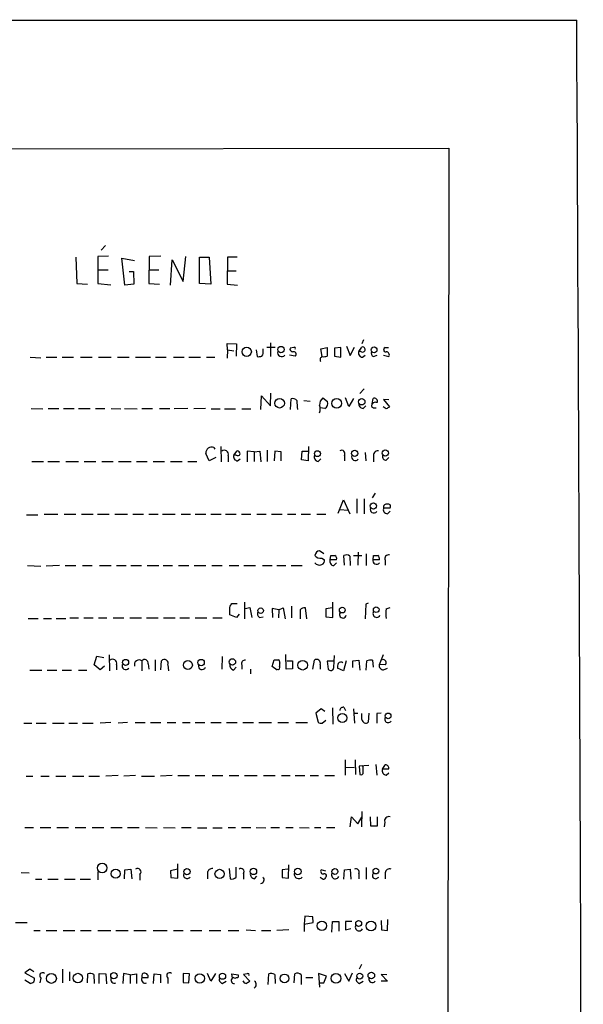
# Model space of a CAD drawing. Extents: x 0 to 1071, y 17 to 908.
# Drawn here: x 981 to 1071, y 734 to 892 of the extents above; entities that cross this region are included whole.
import ezdxf

# ---------------------------------------------------------------- set-up
doc = ezdxf.new("R2010")
doc.units = 0
doc.header["$MEASUREMENT"] = 0
doc.layers.add('MAIN', color=5, linetype='CONTINUOUS')

msp = doc.modelspace()

# ---------------------------------------------------------------- linework, layer by layer
at = {"layer": 'MAIN'}
for p, q in [((37.338, 891.7093), (1069.6787, 891.6246)), ((879.0093, 870.9659), (1049.1893, 871.1353)), ((1049.1893, 871.1353), (1048.3427, 71.2046)), ((994.2407, 855.5566), (993.5633, 854.7946)), ((989.4993, 853.6939), (989.6687, 849.4606)), ((994.7487, 853.8633), (993.0553, 853.7786)), ((993.0553, 853.7786), (993.0553, 849.4606)), ((997.3733, 849.2066), (996.8653, 853.5246)), ((996.8653, 853.5246), (998.8973, 853.1859)), ((1001.268, 853.7786), (1001.1833, 849.4606)), ((1003.1307, 853.8633), (1001.268, 853.7786)), ((1004.6547, 849.2066), (1004.9087, 853.2706)), ((1004.9087, 853.2706), (1006.6867, 849.7993)), ((1006.6867, 849.7993), (1007.11, 853.7786)), ((1009.3113, 849.4606), (1009.3113, 853.6939)), ((1009.3113, 853.6939), (1010.8353, 853.6939)), ((1010.8353, 853.6939), (1011.0893, 849.3759)), ((1013.7987, 853.6939), (1013.714, 849.3759)), ((1015.3227, 853.6939), (1013.7987, 853.6939)), ((993.0553, 851.6619), (994.664, 851.6619)), ((998.0507, 851.4079), (998.728, 851.4079)), ((998.728, 851.4079), (998.8127, 849.3759)), ((1001.1833, 851.6619), (1002.792, 851.6619)), ((1013.714, 851.4926), (1015.1533, 851.4926)), ((989.6687, 849.4606), (991.362, 849.3759)), ((993.0553, 849.4606), (995.0873, 849.2913)), ((998.8127, 849.3759), (997.3733, 849.2066)), ((1001.1833, 849.4606), (1002.8767, 849.3759)), ((1011.0893, 849.3759), (1009.3113, 849.4606)), ((1013.714, 849.3759), (1015.4073, 849.2066)), ((1035.558, 840.4859), (1035.304, 839.8086)), ((1013.7987, 838.8773), (1013.714, 839.8933)), ((1013.714, 839.8933), (1015.238, 839.8086)), ((1013.7987, 838.8773), (1013.714, 837.5226)), ((1013.7987, 838.8773), (1014.8147, 838.7079)), ((1015.238, 839.8086), (1015.1533, 837.8613)), ((1018.3707, 838.8773), (1018.54, 837.7766)), ((1019.4713, 838.7079), (1019.4713, 839.0466)), ((1020.064, 839.3006), (1021.4187, 839.3006)), ((1020.6567, 839.9779), (1020.6567, 837.7766)), ((1024.382, 839.2159), (1023.7893, 839.1313)), ((1028.7, 839.0466), (1029.716, 839.2159)), ((1028.954, 837.7766), (1028.7, 839.0466)), ((1029.716, 839.2159), (1029.716, 837.8613)), ((1031.9173, 839.2159), (1030.9013, 839.1313)), ((1030.9013, 839.1313), (1030.9013, 837.8613)), ((1031.9173, 837.6919), (1031.9173, 839.2159)), ((1032.8487, 839.4699), (1033.4413, 837.9459)), ((1033.4413, 837.9459), (1034.1187, 839.3006)), ((1034.796, 838.6233), (1035.304, 839.3006)), ((1035.1347, 838.6233), (1034.796, 838.6233)), ((1039.0293, 839.2159), (1039.5373, 839.2159)), ((982.218, 837.6919), (983.9113, 837.6073)), ((984.758, 837.6919), (986.4513, 837.6919)), ((987.298, 837.6919), (989.1607, 837.6919)), ((990.2613, 837.6919), (992.124, 837.6919)), ((993.14, 837.6919), (995.172, 837.6919)), ((996.188, 837.6919), (998.0507, 837.6919)), ((999.0667, 837.6919), (1001.4373, 837.6919)), ((1002.284, 837.6919), (1003.9773, 837.6919)), ((1005.1627, 837.6919), (1006.856, 837.6919)), ((1007.618, 837.6919), (1009.4807, 837.6919)), ((1010.412, 837.6919), (1011.7667, 837.6919)), ((1024.636, 837.8613), (1023.7047, 838.0306)), ((1030.9013, 837.8613), (1031.9173, 837.6919)), ((1035.3887, 837.6919), (1035.812, 838.0306)), ((1037.1667, 837.7766), (1037.7593, 838.0306)), ((1038.7753, 838.0306), (1039.622, 837.7766)), ((1035.6427, 832.6119), (1034.9653, 831.8499)), ((1019.1327, 829.3099), (1019.2173, 831.5113)), ((1019.2173, 831.5113), (1020.6567, 829.9026)), ((1020.6567, 829.9026), (1020.7413, 831.9346)), ((1023.874, 829.3099), (1023.9587, 831.0033)), ((1025.9907, 830.7493), (1027.0067, 830.6646)), ((1029.0387, 831.1726), (1029.8007, 830.5799)), ((1033.1873, 829.8179), (1032.6793, 831.1726)), ((1033.9493, 831.0879), (1033.1873, 829.8179)), ((1036.9127, 830.2413), (1037.082, 831.0879)), ((1039.622, 830.8339), (1038.7753, 830.9186)), ((1038.7753, 830.9186), (1039.7067, 829.7333)), ((982.3873, 829.4793), (984.25, 829.3946)), ((985.0967, 829.4793), (986.79, 829.4793)), ((987.552, 829.4793), (989.2453, 829.4793)), ((989.9227, 829.4793), (991.7853, 829.4793)), ((992.632, 829.4793), (994.156, 829.4793)), ((995.172, 829.4793), (996.696, 829.3946)), ((997.2887, 829.4793), (999.3207, 829.3946)), ((1000.0827, 829.4793), (1001.776, 829.4793)), ((1002.8767, 829.4793), (1004.57, 829.4793)), ((1007.4487, 829.4793), (1005.2473, 829.3946)), ((1010.2427, 829.4793), (1008.38, 829.3946)), ((1011.174, 829.3946), (1012.6133, 829.3946)), ((1013.2907, 829.3946), (1015.0687, 829.3946)), ((1016.0847, 829.3946), (1017.524, 829.3946)), ((1029.3773, 829.4793), (1028.6153, 829.5639)), ((1035.4733, 829.4793), (1035.8967, 829.9026)), ((1036.828, 829.8179), (1037.1667, 829.5639)), ((1037.1667, 829.5639), (1037.59, 829.5639)), ((1039.1987, 829.3946), (1038.6907, 829.7333)), ((1011.5973, 823.2139), (1011.7667, 822.9599)), ((1012.698, 823.3833), (1012.7827, 820.9279)), ((1020.1487, 822.7906), (1020.1487, 821.0126)), ((1026.7527, 823.3833), (1026.668, 821.0973)), ((1010.8353, 821.0973), (1010.3273, 822.2826)), ((1011.936, 821.6053), (1010.8353, 821.0973)), ((1013.8833, 821.9439), (1013.8833, 820.9279)), ((1014.8147, 822.0286), (1015.3227, 822.7059)), ((1015.1533, 822.0286), (1014.8147, 822.0286)), ((1015.4073, 821.0973), (1015.8307, 821.4359)), ((1018.032, 822.5366), (1016.9313, 822.6213)), ((1016.9313, 822.6213), (1016.9313, 820.9279)), ((1018.032, 822.5366), (1018.9633, 822.6213)), ((1018.032, 822.5366), (1018.032, 821.0126)), ((1018.9633, 822.6213), (1019.1327, 820.9279)), ((1021.334, 822.6213), (1021.2493, 821.0973)), ((1022.35, 822.5366), (1021.334, 822.6213)), ((1022.35, 821.0973), (1022.35, 822.5366)), ((1025.652, 821.2666), (1025.7367, 822.6213)), ((1026.668, 821.0973), (1025.652, 821.2666)), ((1025.7367, 822.6213), (1026.668, 822.6213)), ((1028.2767, 821.0126), (1028.7, 821.4359)), ((1032.51, 821.9439), (1032.51, 821.0973)), ((1035.812, 822.4519), (1035.8967, 821.0973)), ((1037.1667, 821.7746), (1037.1667, 820.9279)), ((1039.1987, 821.1819), (1039.622, 821.6053)), ((982.472, 821.0126), (984.3347, 821.0126)), ((985.012, 821.0126), (986.8747, 821.0126)), ((987.8907, 821.0126), (989.9227, 821.0126)), ((990.854, 821.0126), (992.7167, 821.0126)), ((993.648, 821.0126), (995.5107, 821.0126)), ((996.3573, 821.0126), (998.3893, 821.0126)), ((999.236, 821.0126), (1000.9293, 821.0126)), ((1001.8607, 821.0126), (1003.7233, 821.0126)), ((1004.6547, 821.0126), (1006.5173, 821.0126)), ((1007.4487, 821.0126), (1008.888, 821.0126)), ((1031.494, 812.7153), (1032.3407, 814.8319)), ((1032.3407, 814.8319), (1033.3567, 812.6306)), ((1034.4573, 815.0013), (1034.4573, 812.7153)), ((1035.6427, 815.0013), (1035.6427, 812.6306)), ((1037.4207, 815.9326), (1036.9127, 815.1706)), ((1031.8327, 813.3079), (1033.018, 813.2233)), ((1038.7753, 813.5619), (1039.7913, 813.5619)), ((981.6253, 812.4613), (983.4033, 812.4613)), ((984.4193, 812.5459), (986.6207, 812.5459)), ((987.6367, 812.5459), (989.4993, 812.5459)), ((990.4307, 812.5459), (992.2933, 812.5459)), ((992.9707, 812.5459), (994.8333, 812.5459)), ((995.7647, 812.5459), (997.7967, 812.5459)), ((998.6433, 812.5459), (1000.3367, 812.5459)), ((1001.1833, 812.5459), (1002.7073, 812.5459)), ((1003.3847, 812.5459), (1005.4167, 812.5459)), ((1006.348, 812.5459), (1007.872, 812.5459)), ((1008.634, 812.5459), (1010.3273, 812.5459)), ((1011.0893, 812.5459), (1012.7827, 812.5459)), ((1013.46, 812.5459), (1015.1533, 812.5459)), ((1016, 812.5459), (1017.524, 812.5459)), ((1018.4553, 812.5459), (1019.9793, 812.5459)), ((1020.826, 812.5459), (1022.5193, 812.5459)), ((1023.366, 812.5459), (1024.7207, 812.5459)), ((1025.5673, 812.5459), (1027.0913, 812.5459)), ((1028.1073, 812.5459), (1029.5467, 812.5459)), ((1039.368, 812.6306), (1039.7913, 813.0539)), ((1029.208, 806.1959), (1028.5307, 806.7039)), ((1028.8693, 805.5186), (1029.2927, 805.2646)), ((1030.224, 805.2646), (1030.3087, 805.9419)), ((1032.51, 804.4179), (1032.4253, 805.9419)), ((1033.3567, 805.8573), (1033.4413, 804.3333)), ((1033.9493, 805.9419), (1035.304, 805.9419)), ((1034.7113, 806.4499), (1034.6267, 804.4179)), ((1035.9813, 806.1959), (1035.9813, 804.3333)), ((1037.082, 805.2646), (1037.1667, 805.9419)), ((981.7947, 804.3333), (983.9113, 804.2486)), ((986.8747, 804.3333), (984.758, 804.2486)), ((987.806, 804.3333), (989.4993, 804.3333)), ((990.6, 804.3333), (992.124, 804.3333)), ((993.3093, 804.3333), (995.172, 804.3333)), ((996.0187, 804.3333), (997.5427, 804.3333)), ((998.3047, 804.3333), (999.998, 804.3333)), ((1000.9293, 804.3333), (1002.792, 804.3333)), ((1003.4693, 804.3333), (1004.9933, 804.3333)), ((1005.9247, 804.3333), (1007.618, 804.3333)), ((1008.4647, 804.3333), (1010.3273, 804.3333)), ((1011.2587, 804.3333), (1012.952, 804.3333)), ((1014.0527, 804.3333), (1015.5767, 804.3333)), ((1016.4233, 804.3333), (1018.286, 804.3333)), ((1019.3867, 804.3333), (1020.9107, 804.3333)), ((1021.6727, 804.3333), (1023.112, 804.3333)), ((1023.9587, 804.3333), (1025.7367, 804.3333)), ((1031.24, 805.2646), (1030.224, 805.2646)), ((1030.8167, 804.3333), (1031.24, 804.7566)), ((1038.098, 805.2646), (1037.082, 805.2646)), ((1039.0293, 805.1799), (1039.0293, 804.4179)), ((1014.1373, 796.4593), (1014.1373, 797.7293)), ((1014.476, 798.2373), (1015.3227, 798.2373)), ((1016.508, 798.4913), (1016.508, 795.7819)), ((1016.5927, 797.4753), (1017.3547, 797.6446)), ((1017.3547, 797.6446), (1017.6933, 796.0359)), ((1022.0113, 797.2213), (1022.6887, 797.5599)), ((1022.6887, 797.5599), (1023.0273, 795.7819)), ((1024.0433, 797.8139), (1024.0433, 795.9513)), ((1026.4987, 795.7819), (1026.2447, 797.5599)), ((1030.5627, 797.5599), (1029.5467, 797.3906)), ((1030.6473, 796.0359), (1030.6473, 798.4913)), ((1035.8967, 798.1526), (1035.812, 795.7819)), ((1036.32, 798.3219), (1035.8967, 798.1526)), ((1039.1987, 797.3906), (1039.7913, 797.6446)), ((988.568, 795.9513), (989.9227, 795.9513)), ((990.7693, 795.9513), (992.2933, 795.9513)), ((993.14, 795.9513), (994.4947, 795.9513)), ((995.5107, 795.9513), (997.204, 795.9513)), ((998.1353, 795.9513), (999.998, 795.9513)), ((1000.8447, 795.9513), (1002.7073, 795.9513)), ((1003.554, 795.9513), (1005.4167, 795.9513)), ((1006.1787, 795.9513), (1007.7027, 795.9513)), ((1008.634, 795.9513), (1010.4967, 795.9513)), ((1011.428, 795.9513), (1012.952, 795.9513)), ((1015.238, 796.0359), (1014.1373, 796.4593)), ((1015.6613, 796.5439), (1015.238, 796.0359)), ((1018.8787, 796.0359), (1019.4713, 796.1206)), ((1022.0113, 797.2213), (1020.9107, 797.4753)), ((1020.9107, 797.4753), (1020.9953, 796.0359)), ((1022.0113, 797.2213), (1021.9267, 795.9513)), ((1025.398, 797.2213), (1025.398, 795.7819)), ((1029.5467, 797.3906), (1029.5467, 796.1206)), ((1029.5467, 796.1206), (1030.6473, 796.0359)), ((981.8793, 795.8666), (983.488, 795.8666)), ((984.3347, 795.8666), (985.6047, 795.8666)), ((986.3667, 795.8666), (987.8907, 795.8666)), ((992.4627, 788.4159), (992.886, 789.8553)), ((992.886, 789.8553), (993.9867, 789.6013)), ((994.8333, 790.0246), (994.918, 787.4846)), ((1012.952, 789.7706), (1012.8673, 787.7386)), ((1023.1967, 787.7386), (1023.112, 790.1093)), ((1030.8167, 787.9926), (1030.9013, 789.9399)), ((1038.098, 788.5006), (1038.7753, 790.1093)), ((993.394, 787.6539), (992.4627, 788.4159)), ((994.0713, 788.2466), (993.394, 787.6539)), ((996.0187, 788.5006), (996.0187, 787.6539)), ((1000.0827, 789.0933), (1000.0827, 787.4846)), ((1001.0987, 788.5853), (1001.1833, 787.7386)), ((1002.1993, 789.2626), (1002.1993, 787.4846)), ((1003.1307, 787.6539), (1003.2153, 789.0933)), ((1004.2313, 788.4159), (1004.316, 787.4846)), ((1014.73, 787.5693), (1015.1533, 788.0773)), ((1016.0847, 788.4159), (1016.0847, 787.7386)), ((1020.9107, 788.1619), (1021.2493, 789.2626)), ((1021.7573, 787.5693), (1020.9107, 788.1619)), ((1023.2813, 789.0933), (1024.2127, 789.0933)), ((1024.2127, 789.0933), (1024.2127, 787.8233)), ((1027.43, 787.7386), (1027.684, 789.1779)), ((1028.6153, 788.5006), (1028.6153, 787.7386)), ((1030.732, 789.0086), (1029.716, 789.0086)), ((1029.716, 789.0086), (1029.8853, 787.7386)), ((1032.764, 789.0933), (1032.3407, 787.4846)), ((1033.8647, 789.0933), (1034.796, 789.1779)), ((1033.8647, 787.9926), (1033.8647, 789.0933)), ((1034.796, 789.1779), (1034.9653, 787.5693)), ((1035.9813, 787.5693), (1036.066, 789.0933)), ((1036.9973, 789.1779), (1037.082, 788.0773)), ((1039.0293, 788.4159), (1038.098, 788.5006)), ((982.1333, 787.5693), (984.0807, 787.5693)), ((984.9273, 787.5693), (986.4513, 787.5693)), ((987.298, 787.5693), (988.822, 787.5693)), ((989.9227, 787.5693), (991.2773, 787.5693)), ((1017.4393, 787.7386), (1017.4393, 786.9766)), ((1024.2127, 787.8233), (1023.1967, 787.7386)), ((1032.3407, 787.4846), (1031.4093, 787.9079)), ((1038.7753, 787.6539), (1039.368, 787.9079)), ((1028.7847, 781.3886), (1027.938, 780.7113)), ((1027.938, 780.7113), (1028.2767, 779.2719)), ((1029.3773, 780.9653), (1028.7847, 781.3886)), ((1030.5627, 781.5579), (1030.6473, 778.9333)), ((1032.4253, 781.6426), (1032.6793, 781.1346)), ((1033.9493, 781.3886), (1034.1187, 779.1026)), ((1034.034, 780.7113), (1034.6267, 780.7113)), ((1035.304, 779.6953), (1035.304, 780.6266)), ((1036.4047, 780.7113), (1036.32, 779.2719)), ((1038.352, 780.7113), (1037.6747, 780.6266)), ((1037.6747, 780.6266), (1037.6747, 779.1026)), ((981.202, 779.1026), (982.472, 779.1026)), ((983.1493, 779.1026), (984.758, 779.1026)), ((985.774, 779.1026), (987.6367, 779.1026)), ((988.3987, 779.1026), (989.7533, 779.1026)), ((990.6, 779.1026), (992.2933, 779.1026)), ((995.0873, 779.1873), (993.394, 779.1026)), ((997.7967, 779.1873), (996.2727, 779.1026)), ((998.982, 779.1873), (1000.5907, 779.1873)), ((1001.4373, 779.1873), (1003.1307, 779.1873)), ((1004.1467, 779.1873), (1005.5013, 779.1873)), ((1006.602, 779.1873), (1007.7873, 779.1873)), ((1008.634, 779.1873), (1010.158, 779.1873)), ((1011.0893, 779.1873), (1012.7827, 779.1873)), ((1013.6293, 779.1873), (1015.3227, 779.1873)), ((1016.254, 779.1873), (1017.9473, 779.1873)), ((1018.794, 779.1873), (1020.826, 779.1873)), ((1021.842, 779.1873), (1023.5353, 779.1873)), ((1024.7207, 779.1873), (1026.5833, 779.1873)), ((1028.954, 779.1026), (1029.5467, 779.6106)), ((1032.5947, 773.2606), (1032.5947, 770.8053)), ((1034.2033, 773.2606), (1034.288, 770.8899)), ((1036.4047, 772.3293), (1034.8807, 772.2446)), ((1035.4733, 772.0753), (1035.3887, 772.3293)), ((1037.5053, 772.4986), (1037.6747, 770.8053)), ((1038.606, 771.7366), (1039.0293, 772.4139)), ((996.2727, 770.7206), (994.3253, 770.6359)), ((999.0667, 770.7206), (997.204, 770.6359)), ((1004.9087, 770.7206), (1003.046, 770.6359)), ((1005.84, 770.7206), (1007.7027, 770.7206)), ((1008.634, 770.7206), (1010.158, 770.7206)), ((1011.3433, 770.7206), (1013.0367, 770.7206)), ((1014.0527, 770.7206), (1015.5767, 770.7206)), ((1016.508, 770.7206), (1018.54, 770.7206)), ((1019.556, 770.7206), (1021.4187, 770.7206)), ((1022.4347, 770.7206), (1023.7893, 770.7206)), ((1024.636, 770.7206), (1026.16, 770.7206)), ((1027.0067, 770.7206), (1028.3613, 770.7206)), ((1029.3773, 770.7206), (1030.9013, 770.7206)), ((1032.6793, 772.0753), (1034.1187, 771.9906)), ((1034.8807, 772.2446), (1034.9653, 770.8899)), ((1039.5373, 771.7366), (1038.606, 771.7366)), ((1039.1987, 770.8053), (1039.622, 771.1439)), ((981.5407, 770.6359), (982.6413, 770.6359)), ((983.9113, 770.6359), (985.266, 770.6359)), ((986.282, 770.6359), (987.8907, 770.6359)), ((988.9913, 770.6359), (990.7693, 770.6359)), ((991.616, 770.6359), (993.3093, 770.6359)), ((999.998, 770.6359), (1002.1147, 770.6359)), ((1035.304, 764.9633), (1035.2193, 762.5079)), ((1033.4413, 762.5079), (1033.6107, 764.1166)), ((1033.6107, 764.1166), (1034.6267, 763.0159)), ((1034.6267, 763.0159), (1035.304, 764.0319)), ((1036.7433, 762.5926), (1036.6587, 764.1166)), ((1037.7593, 764.1166), (1037.7593, 762.5926)), ((1038.9447, 763.2699), (1038.86, 762.5079)), ((981.3713, 762.4233), (982.726, 762.4233)), ((983.8267, 762.4233), (985.52, 762.4233)), ((986.4513, 762.4233), (988.314, 762.4233)), ((989.4147, 762.4233), (991.108, 762.4233)), ((992.124, 762.4233), (993.9867, 762.4233)), ((995.0873, 762.4233), (996.95, 762.4233)), ((997.7967, 762.4233), (999.6593, 762.4233)), ((1000.6753, 762.4233), (1002.538, 762.3386)), ((1003.554, 762.4233), (1005.4167, 762.3386)), ((1006.4327, 762.4233), (1007.9567, 762.4233)), ((1008.9727, 762.3386), (1010.4967, 762.3386)), ((1011.428, 762.3386), (1012.952, 762.3386)), ((1013.8833, 762.4233), (1015.0687, 762.4233)), ((1016, 762.4233), (1017.524, 762.4233)), ((1018.3707, 762.4233), (1019.8947, 762.3386)), ((1020.7413, 762.4233), (1022.096, 762.4233)), ((1023.112, 762.4233), (1024.2973, 762.4233)), ((1025.3133, 762.4233), (1026.8373, 762.3386)), ((1027.684, 762.4233), (1028.7, 762.4233)), ((1029.6313, 762.4233), (1030.986, 762.4233)), ((1037.7593, 762.5926), (1036.7433, 762.5926)), ((1005.84, 754.2953), (1005.84, 756.5813)), ((980.7787, 755.2266), (982.0487, 755.1419)), ((993.0553, 755.3113), (993.0553, 754.0413)), ((997.2887, 754.2106), (997.3733, 755.6499)), ((997.3733, 755.6499), (998.3047, 755.7346)), ((998.3047, 755.7346), (998.474, 754.2106)), ((1005.7553, 755.7346), (1004.6547, 755.4806)), ((1004.6547, 755.4806), (1004.7393, 754.3799)), ((1010.5813, 755.1419), (1010.5813, 754.2106)), ((1014.0527, 755.8193), (1014.222, 754.2106)), ((1015.1533, 754.4646), (1015.1533, 756.0733)), ((1016.3387, 755.0573), (1016.3387, 754.1259)), ((1023.4507, 755.7346), (1022.5193, 755.6499)), ((1022.5193, 755.6499), (1022.5193, 754.3799)), ((1023.5353, 754.2953), (1023.62, 756.4119)), ((1029.5467, 755.3959), (1028.7847, 755.6499)), ((1032.4253, 754.1259), (1032.51, 755.6499)), ((1032.51, 755.6499), (1033.4413, 755.7346)), ((1033.4413, 755.7346), (1033.526, 754.1259)), ((1034.796, 755.0573), (1034.796, 754.2106)), ((1035.9813, 755.9886), (1035.9813, 754.1259)), ((1039.0293, 755.1419), (1039.0293, 754.2106)), ((983.0647, 754.1259), (984.0807, 754.1259)), ((985.012, 754.1259), (986.7053, 754.1259)), ((987.7213, 754.1259), (989.4147, 754.1259)), ((990.1767, 754.1259), (991.87, 754.1259)), ((999.744, 754.8879), (999.744, 753.9566)), ((1004.7393, 754.3799), (1005.84, 754.2953)), ((1018.1167, 754.2106), (1018.4553, 754.6339)), ((1022.5193, 754.3799), (1023.5353, 754.2953)), ((1037.5053, 754.2106), (1038.0133, 754.4646)), ((979.8473, 747.1833), (981.71, 747.1833)), ((1026.16, 748.1993), (1026.0753, 746.9293)), ((1026.0753, 746.9293), (1027.5147, 747.1833)), ((1027.43, 748.1146), (1026.16, 748.1993)), ((1027.5147, 747.1833), (1027.43, 748.1146)), ((1030.478, 745.6593), (1030.5627, 747.3526)), ((1030.5627, 747.3526), (1031.5787, 747.3526)), ((1031.5787, 747.3526), (1031.5787, 745.8286)), ((1033.6953, 747.3526), (1032.6793, 747.3526)), ((1032.6793, 747.3526), (1032.6793, 745.9979)), ((1038.352, 747.5219), (1038.4367, 745.9979)), ((1039.368, 745.9133), (1039.4527, 747.6913)), ((982.8107, 745.9133), (983.8267, 745.9133)), ((984.758, 745.9133), (986.4513, 745.9133)), ((987.4673, 745.9133), (989.33, 745.9133)), ((990.2613, 745.9133), (991.9547, 745.9133)), ((993.0553, 745.9133), (995.0873, 745.9133)), ((995.934, 745.9133), (997.8813, 745.9133)), ((998.8127, 745.9133), (1000.76, 745.9133)), ((1001.8607, 745.9133), (1004.1467, 745.9133)), ((1005.1627, 745.9133), (1006.6867, 745.9133)), ((1007.872, 745.9133), (1009.65, 745.9133)), ((1010.8353, 745.9133), (1012.698, 745.9133)), ((1013.8833, 745.9133), (1015.5767, 745.9133)), ((1016.762, 745.9979), (1018.286, 745.9133)), ((1019.2173, 745.9133), (1020.7413, 745.9133)), ((1023.62, 745.9979), (1021.6727, 745.9133)), ((1026.0753, 746.9293), (1026.0753, 745.7439)), ((1032.6793, 745.9979), (1033.526, 746.2519)), ((1038.4367, 745.9979), (1039.368, 745.9133)), ((982.1333, 739.7326), (981.3713, 739.1399)), ((982.8107, 739.3093), (982.1333, 739.7326)), ((987.3827, 739.7326), (987.3827, 737.5313)), ((988.4833, 739.3093), (988.4833, 737.8699)), ((1035.2193, 740.4946), (1034.8807, 739.7326)), ((981.3713, 739.1399), (982.8953, 738.2933)), ((982.218, 737.4466), (981.3713, 737.9546)), ((983.9113, 738.2933), (983.742, 737.5313)), ((991.362, 737.5313), (991.4467, 738.9706)), ((992.378, 738.8859), (992.4627, 737.4466)), ((993.2247, 737.4466), (993.2247, 739.0553)), ((993.2247, 739.0553), (994.3253, 738.9706)), ((994.3253, 738.9706), (994.41, 737.3619)), ((997.1193, 739.0553), (997.0347, 737.4466)), ((998.22, 738.8013), (997.1193, 739.0553)), ((998.22, 738.8013), (999.236, 738.9706)), ((998.22, 738.8013), (998.22, 737.4466)), ((999.236, 738.9706), (999.236, 737.4466)), ((1000.0827, 738.3779), (1001.0987, 738.3779)), ((1001.9453, 737.4466), (1002.03, 738.9706)), ((1002.03, 738.9706), (1003.046, 738.8859)), ((1003.046, 738.8859), (1003.046, 737.5313)), ((1004.2313, 738.2933), (1004.2313, 737.4466)), ((1007.7027, 738.9706), (1006.6867, 739.0553)), ((1006.6867, 739.0553), (1006.6867, 737.6159)), ((1006.6867, 737.6159), (1007.618, 737.5313)), ((1007.618, 737.5313), (1007.7027, 738.9706)), ((1011.0893, 737.7853), (1010.5813, 739.0553)), ((1011.8513, 739.0553), (1011.0893, 737.7853)), ((1012.952, 737.4466), (1013.5447, 737.7853)), ((1014.5607, 738.2933), (1014.476, 738.9706)), ((1014.476, 738.9706), (1015.492, 738.8013)), ((1014.73, 738.3779), (1014.5607, 738.2933)), ((1016.9313, 738.9706), (1016.3387, 738.8859)), ((1016.3387, 738.8859), (1017.3547, 737.7853)), ((1020.318, 737.2773), (1020.4027, 738.9706)), ((1021.334, 738.8859), (1021.4187, 737.4466)), ((1024.4667, 737.5313), (1024.5513, 738.9706)), ((1025.5673, 738.8013), (1025.5673, 737.2773)), ((1026.3293, 738.3779), (1027.43, 738.3779)), ((1029.6313, 738.6319), (1028.3613, 739.0553)), ((1028.3613, 739.0553), (1028.5307, 736.8539)), ((1029.208, 737.5313), (1029.6313, 738.6319)), ((1032.51, 739.0553), (1033.1873, 737.7853)), ((1033.1873, 737.7853), (1033.78, 739.1399)), ((1034.8807, 737.4466), (1035.4733, 737.7853)), ((1039.2833, 738.8013), (1038.352, 738.8859)), ((1038.352, 738.8859), (1039.368, 737.7853)), ((1039.368, 737.7853), (1038.352, 737.7853)), ((1028.446, 737.5313), (1029.208, 737.5313))]:
    msp.add_line(p, q, dxfattribs=at)
for centre, radius in [((1016.8539, 838.5597), 0.7466), ((1022.3361, 838.9135), 0.5094), ((1037.2392, 838.8551), 0.464), ((1022.1217, 830.3195), 0.7682), ((1031.2512, 830.2885), 0.7847), ((1035.2647, 830.548), 0.5147), ((1028.1823, 822.2439), 0.4744), ((1034.1536, 822.2859), 0.4985), ((1039.0338, 822.3376), 0.5056), ((1037.1287, 813.8679), 0.4902), ((1019.1002, 797.1127), 0.4374), ((1032.1568, 797.2104), 0.4575), ((1037.5847, 797.2637), 0.4471), ((997.4663, 788.8264), 0.494), ((1007.4392, 788.4082), 0.716), ((1009.5622, 788.8126), 0.5063), ((1014.5733, 788.9113), 0.5039), ((1025.8187, 788.3859), 0.7737), ((1032.1784, 779.9379), 0.7301), ((1039.4941, 780.267), 0.456), ((993.7237, 755.9211), 0.7646), ((995.8897, 755.0022), 0.7241), ((1007.2856, 755.3406), 0.4992), ((1012.5176, 754.9736), 0.7351), ((1017.9328, 755.372), 0.5177), ((1025.0444, 755.3499), 0.525), ((1030.9708, 755.3549), 0.4706), ((1037.5317, 755.4277), 0.4546), ((1028.8855, 746.6814), 0.7549), ((1034.7748, 747.0422), 0.4686), ((1036.759, 746.6428), 0.7825), ((995.5986, 738.6943), 0.5076), ((1036.8039, 738.7013), 0.5235), ((985.5956, 738.2499), 0.7993), ((989.8326, 738.3111), 0.7535), ((1009.3491, 738.2349), 0.7561), ((1012.9829, 738.5997), 0.4993), ((1022.9054, 738.2423), 0.7072), ((1031.1412, 738.251), 0.7703), ((1034.9552, 738.6106), 0.4773)]:
    msp.add_circle(centre, radius, dxfattribs=at)
for centre, radius, start, end in [((-71830.6706, 500.2608), 72901.3998, 359.646284892, 0.307588081), ((1018.5403, 838.4539), 0.9651, 322.117206, 15.260326), ((1022.4347, 838.4055), 0.6315, 159.823089, 323.572967), ((1024.2315, 838.9996), 0.4614, 163.41494, 267.66472), ((1024.3567, 838.1576), 0.4073, 313.308295, 110.704224), ((1024.509, 839.0889), 0.1796, 315, 135), ((1035.4028, 838.3552), 0.6634, 156.162913, 268.782227), ((1035.4226, 838.9112), 0.4071, 225, 106.939222), ((1037.4207, 838.3693), 0.6448, 156.802576, 246.802576), ((1039.114, 838.8772), 0.349, 104.040224, 284.044206), ((1039.1818, 838.0306), 0.5082, 330.014605, 88.094603), ((1018.7094, 839.7227), 1.9535, 265.025178, 287.659526), ((1029.081, 837.3109), 0.4827, 105.254078, 217.87186), ((1029.1658, 839.3415), 1.5791, 262.29219, 290.390429), ((1024.255, 830.2554), 0.8045, 37.875608, 111.61228), ((1045.0763, 831.2149), 20.1917, 181.321301, 185.413671), ((1029.927, 830.0904), 1.4001, 129.380106, 184.222942), ((1037.2598, 830.5884), 0.5302, 340.40651, 109.59349), ((1026.4968, 829.3946), 2.1185, 343.753318, 16.246682), ((1028.8757, 830.304), 0.9653, 301.308853, 16.608278), ((1035.5226, 830.2129), 0.7353, 171.160239, 266.155342), ((1037.4912, 829.8038), 0.6634, 66.162913, 178.782043), ((1124.1199, 702.5756), 152.6259, 123.578058, 123.807262), ((1011.2432, 822.3652), 0.9196, 67.352817, 185.153252), ((1013.2906, 822.1556), 0.6293, 340.344339, 132.269402), ((1032.0323, 822.2282), 0.5559, 329.241287, 120.758713), ((1015.4214, 821.7604), 0.6633, 156.151522, 268.78186), ((1015.4356, 822.3391), 0.4196, 227.723556, 340.334234), ((1015.2379, 822.1131), 0.5988, 8.140927, 81.859073), ((1028.3969, 821.7434), 0.7406, 164.291595, 260.659773), ((1034.2456, 821.7201), 0.5941, 157.869051, 321.623377), ((1037.9015, 821.9508), 0.7556, 87.937, 193.484526), ((1039.1974, 821.7924), 0.6105, 165.631426, 270.122006), ((1037.209, 813.3381), 0.5941, 157.869051, 321.623377), ((1039.3821, 813.2938), 0.6634, 156.162913, 268.782043), ((1039.241, 813.6889), 0.4827, 74.745922, 195.254078), ((1039.5204, 813.8159), 0.3714, 316.844093, 114.225635), ((1028.6577, 805.8149), 0.898, 98.130102, 171.869898), ((1028.6639, 806.6271), 1.1273, 217.431005, 280.497585), ((1030.6474, 975.2917), 169.3501, 269.885409, 270.114558), ((1030.6389, 805.4254), 0.6223, 345.023504, 56.097982), ((1032.8213, 805.1325), 0.9011, 53.547217, 116.070252), ((1037.5054, 975.2917), 169.3501, 269.885409, 270.114558), ((1037.4969, 805.4254), 0.6223, 345.023504, 56.097982), ((1039.5484, 805.4589), 0.5894, 74.419166, 208.256638), ((1028.4747, 805.3042), 0.8935, 217.798493, 296.209431), ((1028.682, 805.1053), 0.6311, 287.263584, 14.619728), ((1030.8307, 804.9964), 0.6633, 156.151522, 268.790497), ((1037.6484, 805.1275), 0.5828, 166.392984, 320.478885), ((887.3182, 882.6506), 152.6261, 326.192728, 326.421931), ((1026.1479, 796.5741), 0.9905, 84.391856, 139.204217), ((1019.3724, 796.6709), 0.8043, 158.375849, 232.135637), ((1032.2411, 796.4627), 0.5303, 127.637109, 350.436427), ((1037.65, 796.6286), 0.5902, 144.976961, 334.507437), ((1042.584, 796.6286), 3.47, 167.314663, 192.685337), ((995.426, 788.7123), 0.6293, 340.344339, 132.275526), ((997.5004, 788.2769), 0.5941, 157.881617, 321.602268), ((999.6536, 788.4409), 0.7809, 56.666068, 194.408185), ((1000.5137, 788.6853), 0.5935, 350.299608, 136.57029), ((1003.6786, 788.6875), 0.6159, 333.830229, 138.785195), ((1009.6944, 788.2533), 0.5758, 163.598106, 342.203777), ((1015.0892, 788.4521), 0.9531, 177.08326, 247.859223), ((1016.5714, 788.6488), 0.5396, 78.681738, 205.572461), ((1021.588, 958.6124), 169.3501, 269.885409, 270.114592), ((1021.8737, 787.9926), 0.2794, 245.379542, 37.292298), ((1021.6301, 788.7968), 0.5522, 355.61721, 57.512892), ((1023.0263, 788.3314), 0.9456, 153.413271, 190.325982), ((1028.0573, 788.7122), 0.5968, 339.232698, 128.715279), ((1032.9775, 788.1193), 1.5824, 159.637627, 187.677432), ((1031.9202, 788.3058), 0.5605, 53.195522, 139.492942), ((1036.7432, 786.8067), 2.3848, 83.883473, 106.497195), ((1038.7062, 788.2928), 0.6427, 161.136553, 276.17281), ((1038.6614, 788.7709), 0.5113, 316.022323, 105.903834), ((1030.2978, 788.0606), 0.5233, 217.975814, 352.534135), ((1032.3176, 781.0807), 0.5721, 79.149649, 174.594322), ((1028.7846, 779.8644), 0.7804, 229.396316, 282.536771), ((1035.9166, 779.7347), 0.6139, 183.679969, 311.077061), ((1039.495, 779.7376), 0.5475, 147.532018, 327.532018), ((1039.1366, 771.9652), 0.4614, 330.295172, 103.448878), ((1035.177, 771.1227), 0.3147, 227.717737, 19.667298), ((823.7733, 771.652), 211.7004, 359.885409, 0.114564), ((1039.2127, 771.4684), 0.6633, 156.151522, 268.790497), ((1039.5937, 763.4675), 0.6785, 73.068623, 196.933836), ((999.4053, 755.3113), 0.5421, 308.658158, 128.656507), ((1007.3216, 754.8335), 0.5941, 157.869051, 321.615817), ((1011.3152, 755.0924), 0.7356, 81.179222, 176.141365), ((1015.9577, 755.3536), 0.4827, 322.12814, 127.88123), ((1018.1662, 754.9445), 0.7356, 171.179222, 266.141365), ((1025.1864, 754.9424), 0.7288, 170.929285, 319.033731), ((1029.1173, 755.3868), 0.4241, 141.654583, 282.351463), ((1029.3119, 754.6686), 0.3213, 353.799635, 108.869213), ((1031.0283, 754.8032), 0.6061, 155.214956, 335.236083), ((1034.3585, 755.2971), 0.4989, 331.272223, 118.727777), ((1037.4515, 754.6801), 0.4726, 127.054159, 276.53701), ((1039.6926, 755.1278), 0.6634, 66.162913, 178.782227), ((1014.5183, 754.9585), 0.8045, 248.38772, 322.124392), ((1019.0481, 754.0412), 0.5986, 278.124688, 45.013536), ((1029.3564, 755.1001), 0.9763, 220.61339, 266.258927), ((1156.4619, 669.73), 152.6259, 146.200557, 146.42974), ((1034.8383, 746.4636), 0.6115, 151.699879, 331.699879), ((982.2241, 738.136), 0.6894, 269.493045, 13.189599), ((984.2077, 738.6743), 0.4827, 52.12814, 232.11877), ((991.8426, 738.1617), 0.9006, 53.524537, 116.078517), ((995.68, 738.0393), 0.568, 153.434949, 296.565051), ((1000.6047, 738.0815), 0.6003, 150.411392, 293.567071), ((1000.8448, 738.5473), 0.7807, 139.405074, 192.531992), ((1000.4818, 738.4747), 0.6244, 351.082229, 111.593533), ((1004.5277, 738.6743), 0.4827, 52.12814, 232.11877), ((1013.1127, 738.0815), 0.6549, 153.090646, 255.796132), ((1014.8388, 737.9135), 0.4707, 126.212614, 277.383138), ((1014.984, 738.7169), 0.4236, 233.157154, 306.842846), ((1015.2944, 738.6319), 0.2603, 257.480746, 40.60607), ((1016.811, 738.0232), 0.5777, 195.388205, 273.542927), ((1101.7679, 610.6276), 152.6259, 123.578058, 123.807262), ((1017.0583, 738.8436), 0.1796, 315, 135), ((1017.7671, 737.2586), 0.6322, 294.773242, 56.425565), ((1020.7986, 738.1617), 0.9006, 53.524537, 116.078517), ((1024.9551, 738.2607), 0.8167, 41.445945, 119.63176), ((1035.0415, 738.0816), 0.655, 153.106363, 255.789799), ((1036.9711, 738.1562), 0.5828, 166.392984, 320.478885)]:
    msp.add_arc(centre, radius, start, end, dxfattribs=at)

doc.saveas('drawing.dxf')
